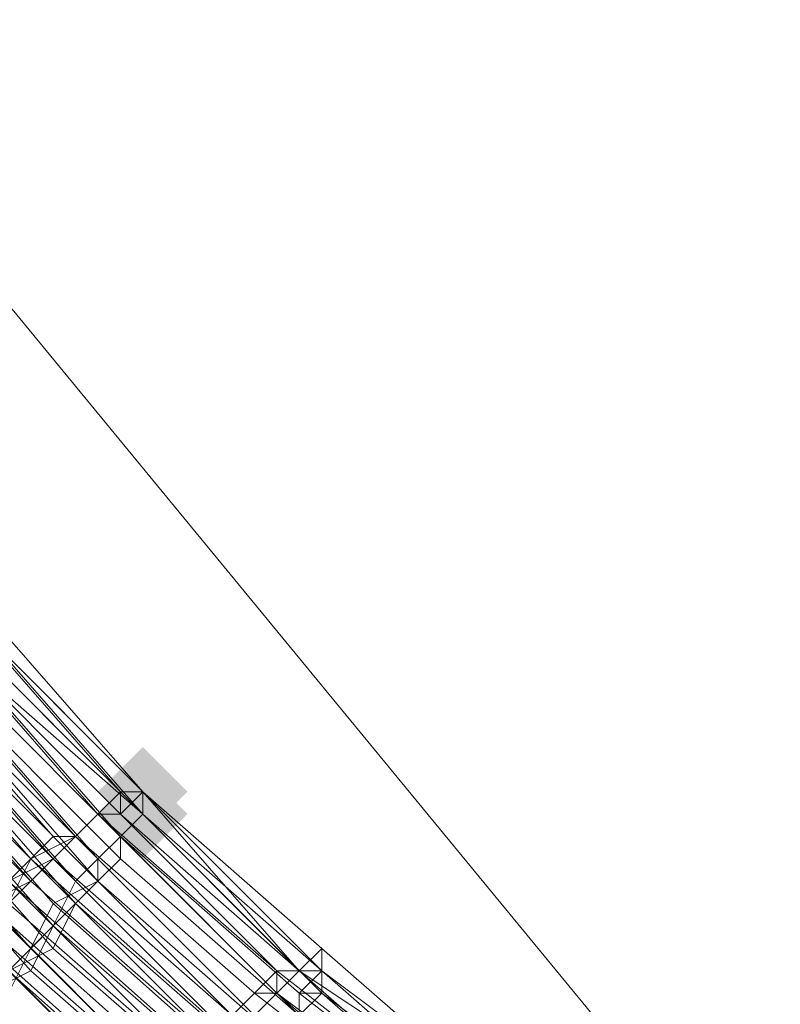
# Model space of a CAD drawing. Units: millimetres. Extents: x 13153 to 16380, y -6359 to -3132.
# Drawn here: x 14674 to 14697, y -5204 to -5174 of the extents above; entities that cross this region are included whole.
import ezdxf

# ---------------------------------------------------------------- set-up
doc = ezdxf.new("R2010")
doc.units = ezdxf.units.MM
doc.layers.get('0').update_dxf_attribs({"color": 153})
doc.layers.add('МАФЫ НАШИ', color=18, linetype='Continuous', lineweight=25)
doc.layers.add('Слой1', color=18, linetype='Continuous', lineweight=25)

# ---------------------------------------------------------------- blocks, each defined once
blk = doc.blocks.new('у435')
at = {"layer": 'Слой1', "lineweight": 13}
for points in [[(14678.046, -5196.052), (14677.382, -5196.716), (14676.718, -5197.38), (14677.382, -5198.044), (14678.046, -5198.708), (14678.71, -5198.044), (14679.375, -5197.38), (14678.71, -5196.716)], [(14678.046, -5196.052), (14677.382, -5196.716), (14676.718, -5197.38), (14677.382, -5198.044), (14678.046, -5198.708), (14678.71, -5198.044), (14679.375, -5197.38), (14678.71, -5196.716)], [(14678.046, -5196.716), (14677.382, -5197.38), (14676.718, -5198.044), (14677.382, -5198.708), (14678.046, -5199.372), (14678.71, -5198.708), (14679.375, -5198.044), (14678.71, -5197.38)], [(14678.046, -5196.716), (14677.382, -5197.38), (14676.718, -5198.044), (14677.382, -5198.708), (14678.046, -5199.372), (14678.71, -5198.708), (14679.375, -5198.044), (14678.71, -5197.38)]]:
    blk.add_hatch(color=256, dxfattribs=at).paths.add_polyline_path(points)
at = {"color": 7}
blk.add_circle((14766.371, -4745.797), 1613.5, dxfattribs=at)
at = {"layer": 'Слой1', "lineweight": 13}
for points in [[(14516.008, -4951.002), (14634.88, -5095.774), (14611.637, -5107.063), (14707.266, -5223.28), (14733.166, -5215.311), (14795.591, -5291.681), (14823.483, -5285.041), (14759.066, -5206.677), (14823.483, -5285.041), (14851.375, -5277.735), (14784.965, -5196.716), (14810.865, -5186.091), (14705.274, -5056.592), (14728.517, -5042.646), (14598.355, -4883.928)], [(14604.996, -5242.539), (14630.232, -5239.218), (14684.023, -5305.627), (14711.915, -5303.635), (14655.467, -5235.234), (14711.915, -5303.635), (14739.807, -5300.979), (14681.367, -5229.921), (14707.266, -5223.28), (14611.637, -5107.063), (14634.88, -5095.774), (14516.008, -4951.002)], [(14688.672, -5206.677), (14683.359, -5202.029), (14682.695, -5202.693), (14677.382, -5197.38), (14678.046, -5197.38), (14672.734, -5192.067), (14673.398, -5192.067), (14672.734, -5192.067), (14678.046, -5197.38), (14677.382, -5198.044), (14682.695, -5202.693), (14688.672, -5206.677)], [(14680.703, -5204.685), (14675.39, -5199.372), (14676.054, -5198.708), (14681.367, -5204.021), (14682.031, -5203.357), (14676.718, -5198.044), (14677.382, -5198.044), (14672.07, -5192.732), (14672.734, -5192.067), (14668.085, -5186.755), (14668.749, -5186.755), (14673.398, -5192.067), (14673.398, -5192.732), (14668.749, -5186.755), (14668.749, -5187.419), (14664.1, -5181.442), (14664.764, -5181.442), (14660.78, -5174.801), (14660.78, -5175.465), (14657.459, -5168.824), (14660.78, -5174.801), (14657.459, -5168.824)], [(14672.734, -5204.685), (14667.421, -5198.708), (14668.085, -5198.708), (14662.772, -5192.732), (14663.436, -5192.067), (14668.085, -5198.044), (14669.413, -5197.38), (14674.062, -5202.693), (14675.39, -5202.029), (14680.703, -5206.677)], [(14681.367, -5206.013), (14676.054, -5200.701), (14676.718, -5200.037), (14682.031, -5204.685)], [(14681.367, -5206.013), (14675.39, -5200.701), (14674.726, -5202.029), (14670.077, -5196.716)], [(14672.07, -5194.06), (14676.718, -5199.372), (14677.382, -5198.708), (14676.718, -5199.372), (14672.07, -5194.06)], [(14669.413, -5196.716), (14674.726, -5202.029), (14675.39, -5201.365), (14670.741, -5196.052)], [(14671.405, -5194.724), (14676.718, -5200.037), (14677.382, -5199.372), (14676.718, -5200.037), (14671.405, -5194.724)], [(14670.741, -5195.388), (14676.054, -5200.701), (14675.39, -5202.029), (14670.077, -5196.052)], [(14672.07, -5194.06), (14677.382, -5199.372), (14677.382, -5198.708), (14682.695, -5203.357), (14682.695, -5204.021), (14677.382, -5199.372), (14682.695, -5204.021)], [(14681.367, -5206.013), (14676.054, -5200.701), (14675.39, -5201.365), (14680.703, -5206.677)], [(14680.039, -5207.342), (14674.726, -5202.693), (14673.398, -5203.357), (14668.085, -5198.044), (14666.757, -5199.372), (14672.07, -5204.685)], [(14681.367, -5205.349), (14676.054, -5200.037), (14675.39, -5201.365), (14680.703, -5206.013)], [(14680.039, -5207.342), (14674.726, -5202.029), (14674.062, -5203.357), (14668.749, -5197.38), (14667.421, -5198.708), (14662.772, -5192.732), (14662.108, -5193.396), (14666.757, -5199.372), (14665.429, -5200.037), (14670.741, -5206.013)], [(14672.07, -5204.685), (14666.757, -5199.372), (14661.444, -5193.396), (14661.444, -5194.06), (14662.108, -5192.732), (14667.421, -5198.708), (14668.085, -5198.044), (14672.734, -5204.021), (14674.062, -5202.693), (14679.375, -5208.006)], [(14682.031, -5205.349), (14676.718, -5200.037), (14675.39, -5200.701), (14670.741, -5195.388), (14671.405, -5194.724), (14676.718, -5200.037), (14676.718, -5199.372), (14676.054, -5200.037), (14671.405, -5194.724), (14670.741, -5195.388), (14666.093, -5189.411), (14665.429, -5190.739), (14670.077, -5196.052), (14669.413, -5197.38), (14674.062, -5202.693), (14675.39, -5201.365), (14670.077, -5196.052), (14670.741, -5195.388), (14676.054, -5200.701), (14676.718, -5200.037), (14682.031, -5204.685)], [(14688.672, -5208.006), (14683.359, -5203.357), (14688.672, -5208.006)], [(14688.672, -5206.677), (14683.359, -5202.693), (14682.695, -5202.693), (14677.382, -5197.38), (14682.695, -5202.693), (14688.672, -5206.677)], [(14687.344, -5208.006), (14681.367, -5203.357), (14680.703, -5204.021), (14675.39, -5199.372), (14676.054, -5198.708), (14681.367, -5203.357), (14682.031, -5203.357), (14676.718, -5198.044), (14677.382, -5197.38), (14672.734, -5192.732), (14672.734, -5192.067), (14668.085, -5186.755), (14672.734, -5192.732), (14672.07, -5192.732), (14676.718, -5198.044), (14676.054, -5198.708), (14674.726, -5199.372), (14680.703, -5204.685)], [(14688.008, -5207.342), (14682.695, -5202.693), (14682.031, -5202.693), (14676.718, -5198.044), (14677.382, -5197.38), (14672.734, -5192.732)], [(14673.398, -5192.067), (14678.046, -5197.38), (14672.734, -5192.067)], [(14672.734, -5193.396), (14677.382, -5198.708), (14677.382, -5199.372), (14672.07, -5194.06)], [(14650.819, -5172.809), (14654.139, -5180.114), (14654.803, -5179.45), (14659.452, -5186.091), (14658.124, -5186.091), (14662.772, -5192.732), (14668.085, -5198.044), (14668.749, -5197.38), (14674.062, -5202.693), (14674.726, -5202.029), (14680.039, -5207.342)], [(14680.039, -5208.006), (14674.062, -5202.693), (14673.398, -5203.357), (14668.085, -5198.044), (14668.085, -5198.708), (14672.734, -5204.021), (14673.398, -5203.357), (14679.375, -5208.67)], [(14662.108, -5182.106), (14666.093, -5188.083), (14667.421, -5187.419), (14671.405, -5192.732), (14672.07, -5192.732), (14667.421, -5186.755), (14668.085, -5186.755), (14664.1, -5180.778), (14663.436, -5181.442), (14660.116, -5174.801), (14664.1, -5180.778), (14668.749, -5186.755), (14672.734, -5192.067), (14673.398, -5192.067), (14678.046, -5197.38), (14672.734, -5192.067), (14677.382, -5197.38), (14677.382, -5198.044), (14682.695, -5202.693), (14688.672, -5206.677)], [(14687.344, -5208.006), (14681.367, -5203.357), (14680.703, -5204.021), (14675.39, -5199.372), (14676.054, -5198.708), (14681.367, -5203.357), (14682.031, -5202.693), (14676.718, -5198.044), (14677.382, -5198.044), (14672.07, -5192.732)], [(14673.398, -5192.067), (14678.046, -5197.38), (14673.398, -5192.067), (14678.046, -5197.38), (14673.398, -5192.067)], [(14683.359, -5202.693), (14678.046, -5198.044), (14683.359, -5202.693), (14682.695, -5203.357), (14688.672, -5208.006)], [(14682.031, -5204.685), (14676.718, -5199.372), (14682.031, -5204.685), (14676.718, -5200.037), (14676.054, -5200.701), (14671.405, -5195.388)], [(14670.077, -5196.052), (14675.39, -5201.365), (14674.726, -5202.693), (14669.413, -5196.716)], [(14672.07, -5194.724), (14676.718, -5200.037), (14677.382, -5199.372), (14682.695, -5204.021), (14682.695, -5203.357), (14677.382, -5198.708), (14678.046, -5198.044), (14672.734, -5192.732)], [(14672.734, -5193.396), (14677.382, -5198.708), (14677.382, -5199.372), (14672.07, -5194.06)], [(14672.07, -5192.732), (14677.382, -5198.044), (14676.718, -5198.044), (14682.031, -5203.357), (14681.367, -5204.021), (14676.054, -5198.708), (14681.367, -5203.357), (14680.703, -5204.021), (14675.39, -5198.708), (14674.726, -5199.372), (14680.039, -5204.685)], [(14688.008, -5207.342), (14682.695, -5202.693), (14682.031, -5202.693), (14677.382, -5198.044), (14677.382, -5197.38), (14672.734, -5192.067), (14678.046, -5197.38), (14673.398, -5192.067)], [(14673.398, -5192.067), (14678.046, -5197.38), (14678.046, -5198.044), (14673.398, -5192.732)], [(14672.734, -5192.732), (14678.046, -5198.044), (14677.382, -5198.708), (14672.734, -5193.396)], [(14672.734, -5192.732), (14678.046, -5198.044), (14677.382, -5198.708), (14672.734, -5193.396)], [(14672.734, -5193.396), (14678.046, -5198.044), (14677.382, -5198.708), (14672.734, -5193.396)], [(14673.398, -5192.732), (14678.046, -5198.044), (14678.046, -5197.38), (14683.359, -5202.693), (14688.672, -5207.342)], [(14688.672, -5207.342), (14683.359, -5202.693), (14678.046, -5197.38), (14677.382, -5197.38), (14682.695, -5202.693), (14683.359, -5202.029), (14688.672, -5206.677)], [(14670.077, -5206.677), (14664.764, -5200.701), (14666.093, -5200.037), (14660.78, -5194.06), (14662.108, -5192.732), (14667.421, -5198.708), (14668.085, -5198.044), (14673.398, -5203.357), (14674.062, -5202.693), (14680.039, -5208.006)], [(14680.703, -5206.677), (14675.39, -5201.365), (14676.054, -5200.701), (14681.367, -5205.349)], [(14677.382, -5207.342), (14672.07, -5202.693), (14672.734, -5201.365), (14678.046, -5206.677)], [(14679.375, -5205.349), (14674.062, -5200.701), (14674.726, -5200.037), (14669.413, -5194.06)], [(14672.07, -5192.732), (14676.718, -5198.044), (14676.054, -5198.708), (14671.405, -5193.396)], [(14670.741, -5193.396), (14676.054, -5198.708), (14676.718, -5198.044), (14671.405, -5192.732)], [(14669.413, -5194.724), (14674.726, -5200.037), (14673.398, -5200.701), (14679.375, -5206.013)], [(14678.046, -5206.677), (14672.734, -5201.365), (14678.71, -5206.677)], [(14679.375, -5205.349), (14674.062, -5200.037), (14675.39, -5199.372), (14670.077, -5194.06), (14674.726, -5199.372), (14674.062, -5200.037), (14680.039, -5205.349)], [(14678.71, -5206.013), (14673.398, -5200.701), (14674.062, -5200.037), (14669.413, -5194.724), (14670.077, -5194.06), (14665.429, -5188.083), (14666.757, -5187.419), (14671.405, -5193.396), (14672.07, -5192.732), (14676.718, -5198.044), (14676.054, -5198.708), (14671.405, -5193.396), (14670.741, -5194.06), (14675.39, -5199.372), (14674.726, -5200.037), (14680.039, -5204.685)], [(14678.71, -5206.013), (14673.398, -5201.365), (14674.062, -5200.037), (14668.749, -5194.724), (14670.077, -5194.06), (14665.429, -5188.747), (14666.093, -5188.083), (14670.741, -5193.396), (14671.405, -5193.396), (14676.054, -5198.708), (14675.39, -5198.708), (14670.741, -5193.396), (14670.077, -5194.06), (14674.726, -5199.372), (14674.062, -5200.701), (14679.375, -5205.349)], [(14677.382, -5208.006), (14671.405, -5202.693), (14672.734, -5201.365), (14674.062, -5200.701), (14668.749, -5194.724), (14670.077, -5194.06), (14665.429, -5188.747), (14666.093, -5188.083), (14670.741, -5193.396), (14671.405, -5192.732), (14676.718, -5198.044), (14676.054, -5198.708), (14670.741, -5193.396), (14670.077, -5194.06), (14675.39, -5199.372), (14674.726, -5200.037), (14680.039, -5204.685)], [(14678.046, -5197.38), (14677.382, -5197.38)], [(14678.046, -5197.38), (14677.382, -5197.38)], [(14677.382, -5197.38), (14677.382, -5197.38)], [(14677.382, -5197.38), (14677.382, -5197.38)], [(14677.382, -5197.38), (14677.382, -5197.38)], [(14677.382, -5197.38), (14677.382, -5197.38)], [(14678.046, -5197.38), (14683.359, -5202.029), (14678.046, -5197.38)], [(14678.046, -5197.38), (14683.359, -5202.029), (14678.046, -5197.38)], [(14700.626, -5215.311), (14694.649, -5211.326), (14700.626, -5214.647), (14694.649, -5211.326), (14688.672, -5206.677), (14683.359, -5202.029), (14682.695, -5202.693), (14678.046, -5197.38), (14683.359, -5202.693), (14688.672, -5207.342), (14694.649, -5211.326), (14688.672, -5206.677), (14688.008, -5207.342), (14693.985, -5211.326), (14693.985, -5211.99), (14699.961, -5215.311)], [(14699.961, -5215.311), (14693.985, -5211.326), (14694.649, -5211.326), (14688.672, -5206.677), (14694.649, -5211.326), (14688.672, -5207.342), (14683.359, -5202.693), (14688.672, -5207.342), (14688.672, -5206.677), (14683.359, -5202.693), (14678.046, -5197.38), (14682.695, -5202.693), (14683.359, -5202.029), (14688.672, -5206.677), (14694.649, -5211.326), (14700.626, -5214.647), (14694.649, -5211.326), (14700.626, -5215.311)], [(14678.046, -5197.38), (14678.046, -5197.38)], [(14678.046, -5197.38), (14678.046, -5197.38)], [(14678.046, -5197.38), (14678.046, -5197.38)], [(14678.046, -5197.38), (14678.046, -5197.38)], [(14678.046, -5197.38), (14678.046, -5197.38)], [(14678.046, -5197.38), (14678.046, -5197.38)], [(14678.046, -5197.38), (14678.046, -5197.38)], [(14678.046, -5197.38), (14678.046, -5197.38)], [(14678.046, -5197.38), (14678.046, -5197.38)], [(14678.046, -5197.38), (14678.046, -5197.38)], [(14678.046, -5197.38), (14678.046, -5197.38)], [(14678.046, -5197.38), (14678.046, -5197.38)], [(14676.718, -5198.044), (14676.718, -5198.044)], [(14676.718, -5198.044), (14676.718, -5198.044)], [(14676.718, -5198.044), (14676.718, -5198.044)], [(14676.718, -5198.044), (14676.718, -5198.044)], [(14676.718, -5198.044), (14676.718, -5198.044)], [(14688.672, -5207.342), (14683.359, -5203.357), (14683.359, -5202.693), (14678.046, -5198.044), (14683.359, -5203.357), (14682.695, -5203.357), (14677.382, -5198.708), (14682.695, -5204.021), (14683.359, -5203.357), (14678.046, -5198.044), (14683.359, -5202.693), (14682.695, -5203.357), (14688.672, -5208.006)], [(14677.382, -5198.044), (14677.382, -5198.044)], [(14677.382, -5198.044), (14677.382, -5198.044)], [(14677.382, -5198.044), (14677.382, -5198.044)], [(14678.046, -5198.044), (14678.046, -5198.044)], [(14678.046, -5198.044), (14678.046, -5198.044)], [(14678.046, -5198.044), (14678.046, -5198.044)], [(14678.046, -5198.044), (14678.046, -5198.044)], [(14678.046, -5198.044), (14678.046, -5198.044)], [(14678.046, -5198.044), (14678.046, -5198.044)], [(14678.046, -5198.044), (14678.046, -5198.044)], [(14678.046, -5198.044), (14678.046, -5198.044)], [(14675.39, -5198.708), (14675.39, -5198.708)], [(14676.054, -5198.708), (14676.054, -5198.708)], [(14676.054, -5198.708), (14676.054, -5198.708)], [(14676.054, -5198.708), (14676.054, -5198.708)], [(14676.054, -5198.708), (14676.054, -5198.708)], [(14676.054, -5198.708), (14676.054, -5198.708)], [(14677.382, -5198.708), (14677.382, -5198.708)], [(14677.382, -5198.708), (14677.382, -5198.708)], [(14677.382, -5198.708), (14677.382, -5198.708)], [(14677.382, -5198.708), (14677.382, -5198.708)], [(14677.382, -5198.708), (14677.382, -5198.708)], [(14674.726, -5199.372), (14674.726, -5199.372)], [(14674.726, -5199.372), (14674.726, -5199.372)], [(14675.39, -5199.372), (14675.39, -5199.372)], [(14675.39, -5199.372), (14675.39, -5199.372)], [(14675.39, -5199.372), (14675.39, -5199.372)], [(14676.718, -5199.372), (14676.718, -5199.372)], [(14676.718, -5199.372), (14676.718, -5199.372)], [(14677.382, -5199.372), (14677.382, -5199.372)], [(14677.382, -5199.372), (14677.382, -5199.372)], [(14677.382, -5199.372), (14677.382, -5199.372)], [(14674.726, -5200.037), (14674.726, -5200.037)], [(14674.726, -5200.037), (14674.726, -5200.037)], [(14676.054, -5200.037), (14676.054, -5200.037)], [(14676.718, -5200.037), (14676.718, -5200.037)], [(14676.718, -5200.037), (14676.718, -5200.037)], [(14676.718, -5200.037), (14676.718, -5200.037)], [(14676.718, -5200.037), (14676.718, -5200.037)], [(14675.39, -5200.701), (14675.39, -5200.701)], [(14676.054, -5200.701), (14676.054, -5200.701)], [(14676.054, -5200.701), (14676.054, -5200.701)], [(14676.054, -5200.701), (14676.054, -5200.701)], [(14675.39, -5201.365), (14675.39, -5201.365)], [(14675.39, -5201.365), (14675.39, -5201.365)], [(14675.39, -5201.365), (14675.39, -5201.365)], [(14674.726, -5202.029), (14674.726, -5202.029)], [(14674.726, -5202.029), (14674.726, -5202.029)], [(14675.39, -5202.029), (14675.39, -5202.029)], [(14683.359, -5202.029), (14683.359, -5202.029)], [(14683.359, -5202.029), (14683.359, -5202.029)], [(14683.359, -5202.029), (14683.359, -5202.029)], [(14683.359, -5202.029), (14683.359, -5202.029)], [(14683.359, -5202.029), (14683.359, -5202.029)], [(14683.359, -5202.029), (14683.359, -5202.029)], [(14683.359, -5202.029), (14683.359, -5202.029)], [(14674.726, -5202.693), (14674.726, -5202.693)], [(14682.031, -5202.693), (14682.031, -5202.693)], [(14682.031, -5202.693), (14682.031, -5202.693)], [(14682.031, -5202.693), (14682.031, -5202.693)], [(14682.695, -5202.693), (14682.695, -5202.693)], [(14682.695, -5202.693), (14682.695, -5202.693)], [(14682.695, -5202.693), (14682.695, -5202.693)], [(14682.695, -5202.693), (14682.695, -5202.693)], [(14682.695, -5202.693), (14682.695, -5202.693)], [(14682.695, -5202.693), (14682.695, -5202.693)], [(14682.695, -5202.693), (14682.695, -5202.693)], [(14682.695, -5202.693), (14682.695, -5202.693)], [(14683.359, -5202.693), (14688.672, -5206.677), (14688.672, -5207.342), (14683.359, -5202.693), (14688.672, -5207.342), (14694.649, -5211.326), (14688.672, -5206.677)], [(14683.359, -5202.693), (14683.359, -5202.693)], [(14683.359, -5202.693), (14683.359, -5202.693)], [(14683.359, -5202.693), (14683.359, -5202.693)], [(14683.359, -5202.693), (14683.359, -5202.693)], [(14683.359, -5202.693), (14683.359, -5202.693)], [(14683.359, -5202.693), (14683.359, -5202.693)], [(14683.359, -5202.693), (14683.359, -5202.693)], [(14683.359, -5202.693), (14683.359, -5202.693)], [(14683.359, -5202.693), (14683.359, -5202.693)], [(14683.359, -5202.693), (14683.359, -5202.693)], [(14683.359, -5202.693), (14683.359, -5202.693)], [(14683.359, -5202.693), (14683.359, -5202.693)], [(14683.359, -5202.693), (14683.359, -5202.693)], [(14681.367, -5203.357), (14681.367, -5203.357)], [(14681.367, -5203.357), (14681.367, -5203.357)], [(14681.367, -5203.357), (14681.367, -5203.357)], [(14682.031, -5203.357), (14682.031, -5203.357)], [(14682.031, -5203.357), (14682.031, -5203.357)], [(14682.031, -5203.357), (14682.031, -5203.357)], [(14682.695, -5203.357), (14682.695, -5203.357)], [(14682.695, -5203.357), (14682.695, -5203.357)], [(14682.695, -5203.357), (14682.695, -5203.357)], [(14683.359, -5203.357), (14683.359, -5203.357)], [(14683.359, -5203.357), (14683.359, -5203.357)], [(14683.359, -5203.357), (14683.359, -5203.357)]]:
    blk.add_lwpolyline(points, dxfattribs=at)
for points in [[(14668.749, -5187.419), (14672.734, -5192.732), (14673.398, -5192.732), (14678.046, -5198.044), (14678.046, -5197.38), (14673.398, -5192.067), (14673.398, -5192.732)], [(14673.398, -5192.732), (14678.046, -5198.044), (14678.046, -5197.38)], [(14673.398, -5192.732), (14678.046, -5198.044), (14678.046, -5197.38)], [(14678.046, -5197.38), (14683.359, -5202.693), (14683.359, -5202.029)], [(14678.046, -5197.38), (14683.359, -5202.029), (14683.359, -5202.693)], [(14678.046, -5197.38), (14683.359, -5202.029), (14683.359, -5202.693)], [(14678.046, -5198.044), (14683.359, -5202.693), (14683.359, -5203.357), (14683.359, -5202.693), (14678.046, -5198.044), (14683.359, -5203.357), (14682.695, -5204.021), (14677.382, -5198.708)], [(14683.359, -5202.029), (14688.672, -5206.677), (14683.359, -5202.693)], [(14683.359, -5202.029), (14688.672, -5206.677), (14683.359, -5202.693)], [(14683.359, -5202.029), (14688.672, -5206.677), (14688.672, -5207.342), (14683.359, -5202.693)], [(14681.367, -5203.357), (14687.344, -5208.006), (14688.008, -5207.342), (14682.031, -5202.693)], [(14682.031, -5203.357), (14687.344, -5208.006), (14688.008, -5207.342), (14682.031, -5202.693)], [(14682.031, -5203.357), (14687.344, -5208.006), (14688.008, -5207.342), (14682.695, -5202.693)], [(14682.031, -5203.357), (14687.344, -5207.342), (14688.008, -5207.342), (14682.695, -5202.693)], [(14682.031, -5202.693), (14688.008, -5207.342), (14682.695, -5202.693)], [(14682.695, -5203.357), (14688.672, -5208.006), (14688.008, -5208.67), (14682.695, -5204.021)]]:
    blk.add_lwpolyline(points, close=True, dxfattribs=at)
blk = doc.blocks.new('проьнгг88ге')
at = {"layer": 'МАФЫ НАШИ', "color": 7, "lineweight": 25}
blk.add_blockref('у435', (0, 0), dxfattribs=at)

msp = doc.modelspace()

# ---------------------------------------------------------------- block references
at = {"layer": 'МАФЫ НАШИ'}
msp.add_blockref('проьнгг88ге', (0, 0), dxfattribs=at)

doc.saveas('drawing.dxf')
